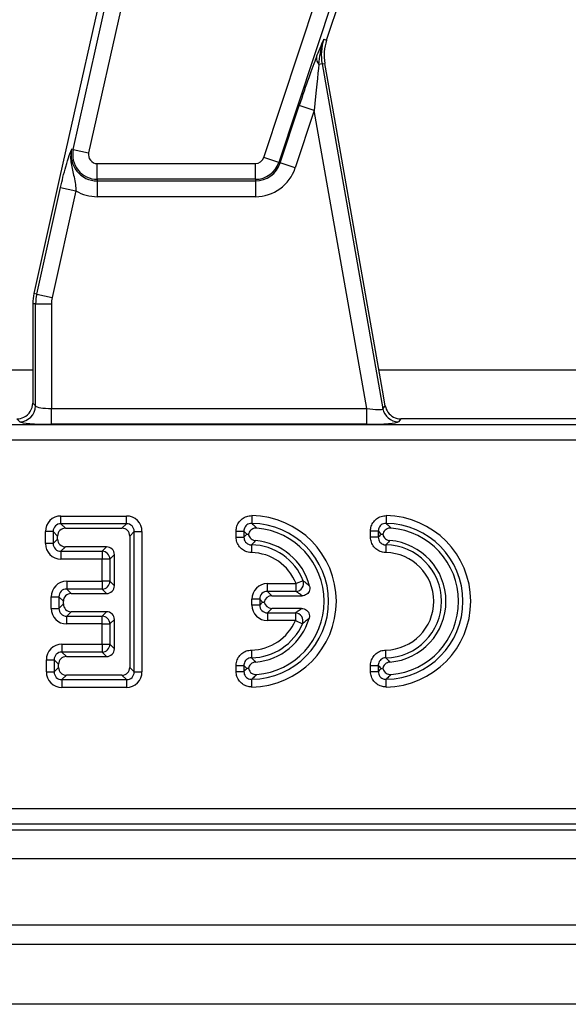
# Model space of a CAD drawing. Units: inches. Extents: x 4 to 118, y 1 to 80.
# Drawn here: x 27 to 28, y 45 to 48 of the extents above; entities that cross this region are included whole.
import ezdxf

# ---------------------------------------------------------------- set-up
doc = ezdxf.new("R2010")
doc.units = ezdxf.units.IN
doc.header["$LTSCALE"] = 7
doc.header["$MEASUREMENT"] = 0
doc.linetypes.add('SLD-Solid', pattern=[0])

msp = doc.modelspace()

# ---------------------------------------------------------------- linework, layer by layer
at = {"color": 7, "linetype": 'SLD-Solid', "lineweight": 25}
for p, q in [((27.1709968, 47.2272692), (27.7651327, 49.8852803)), ((27.8034084, 49.8767247), (27.2092725, 47.2187136)), ((27.6453174, 47.2070079), (28.3601043, 49.3683236)), ((28.397341, 49.3560088), (27.6825541, 47.194693)), ((27.5320407, 48.9228116), (27.1660335, 47.2853895)), ((27.8016605, 47.4990322), (27.8421167, 47.6213605)), ((27.794835, 47.5012895), (27.8016605, 47.4990322)), ((27.7904016, 47.4401885), (27.7826535, 47.4388223)), ((27.7904016, 47.4401885), (27.7974815, 47.4414368)), ((27.7904016, 47.4401885), (27.9417842, 46.5816553)), ((27.8212186, 47.3068169), (27.7974815, 47.4414368)), ((27.6863944, 47.193423), (27.7337658, 47.3366607)), ((27.7710025, 47.3243458), (27.7236311, 47.1811081)), ((27.7710025, 47.3243458), (27.7337658, 47.3366607)), ((27.9018668, 46.5821774), (27.7710025, 47.3243458)), ((27.9035872, 46.8396811), (27.8212186, 47.3068169)), ((27.1660335, 47.2853895), (27.1379122, 47.1595822)), ((27.1709968, 47.2272692), (27.1670494, 47.2281516)), ((27.1709968, 47.2272692), (27.2092725, 47.2187136)), ((27.2307403, 47.1919174), (27.6244324, 47.1919174)), ((27.2307403, 47.1526972), (27.2307403, 47.1919174)), ((27.6244324, 47.1526972), (27.6244324, 47.1919174)), ((27.6825541, 47.194693), (27.6453174, 47.2070079)), ((27.6825541, 47.194693), (27.6863944, 47.193423)), ((27.7236311, 47.1811081), (27.6863944, 47.193423)), ((27.1379122, 47.1595822), (27.0728309, 46.8684251)), ((27.6244324, 47.1526972), (27.2307403, 47.1526972)), ((27.2307403, 47.1526972), (27.2307403, 47.1486523)), ((27.2307403, 47.1486523), (27.6244324, 47.1486523)), ((27.2307403, 47.1486523), (27.2307403, 47.1094321)), ((27.6244324, 47.1526972), (27.6244324, 47.1486523)), ((27.6244324, 47.1486523), (27.6244324, 47.1094321)), ((27.0798468, 46.8668569), (27.1392388, 47.1325613)), ((27.1775145, 47.1240056), (27.1181225, 46.8583012)), ((27.1392388, 47.1325613), (27.1775145, 47.1240056)), ((27.6244324, 47.1094321), (27.2307403, 47.1094321)), ((27.0798468, 46.8668569), (27.0728309, 46.8684251)), ((27.0798468, 46.8668569), (27.1181225, 46.8583012)), ((27.0771755, 46.8426602), (27.0699864, 46.8426602)), ((27.0699864, 46.8426602), (27.0699864, 46.5956549)), ((27.0771755, 46.8426602), (27.1163957, 46.8426602)), ((27.0771755, 46.5884658), (27.0771755, 46.8426602)), ((27.1163957, 46.8426602), (27.1163957, 46.5821774)), ((27.9409553, 46.6277562), (27.9035872, 46.8396811)), ((27.9478165, 46.5888444), (27.9409553, 46.6277562)), ((27.0699864, 46.5956549), (27.0771755, 46.5884658)), ((27.1163957, 46.5429571), (27.1163957, 46.5821774)), ((27.1163957, 46.5821774), (27.9018668, 46.5821774)), ((27.9018668, 46.5429571), (27.9018668, 46.5821774)), ((27.9417842, 46.5816553), (27.9478165, 46.5888444)), ((27.0379552, 46.5492456), (27.0307661, 46.5564346)), ((27.9864409, 46.5564346), (27.9804086, 46.5492456)), ((28.6646244, 46.5564346), (27.9864409, 46.5564346)), ((23.1807002, 46.5423567), (34.4976395, 46.5423567)), ((27.9018668, 46.5429571), (27.1163957, 46.5429571)), ((34.4976395, 46.5031364), (23.1807002, 46.5031364)), ((27.1403516, 46.2950385), (27.1403516, 46.3144245)), ((27.1403516, 46.3144245), (27.3032724, 46.3144245)), ((27.3032724, 46.2950385), (27.3032724, 46.3144245)), ((27.6157392, 46.3153883), (27.615454, 46.2960044)), ((27.9503849, 46.3153883), (27.9500996, 46.2960044)), ((27.1403516, 46.2950385), (27.1513673, 46.2840228)), ((27.3032724, 46.2950385), (27.1403516, 46.2950385)), ((27.1513673, 46.2840228), (27.2922567, 46.2840228)), ((27.2922567, 46.2840228), (27.3032724, 46.2950385)), ((27.1015796, 46.2459455), (27.1015796, 46.2756526)), ((27.1209656, 46.2756526), (27.1015796, 46.2756526)), ((27.1319813, 46.2646368), (27.1209656, 46.2756526)), ((27.1209656, 46.2756526), (27.1209656, 46.2459455)), ((27.1319813, 46.2569612), (27.1319813, 46.2646368)), ((27.3226584, 46.2756526), (27.3116427, 46.2646368)), ((27.3116427, 46.2646368), (27.3116427, 45.937476)), ((27.3226584, 45.9264603), (27.3226584, 46.2756526)), ((27.3226584, 46.2756526), (27.3420444, 46.2756526)), ((27.3420444, 46.2756526), (27.3420444, 45.9264603)), ((27.5763967, 46.2766205), (27.5957827, 46.2766205)), ((27.5763967, 46.2620722), (27.5763967, 46.2766205)), ((27.5763967, 46.2620722), (27.5957827, 46.2620722)), ((27.5957827, 46.2766205), (27.5957827, 46.2620722)), ((27.9304284, 46.2766205), (27.9110424, 46.2766205)), ((27.9110424, 46.2620722), (27.9110424, 46.2766205)), ((27.9304284, 46.2620722), (27.9110424, 46.2620722)), ((27.9304284, 46.2766205), (27.9304284, 46.2620722)), ((27.1209656, 46.2459455), (27.1015796, 46.2459455)), ((27.1209656, 46.2459455), (27.1319813, 46.2569612)), ((27.1513673, 46.2375752), (27.1403516, 46.2265595)), ((27.2539468, 46.2375752), (27.1513673, 46.2375752)), ((27.242931, 46.2265595), (27.2539468, 46.2375752)), ((27.6148575, 46.2426887), (27.6145463, 46.2233052)), ((27.9495032, 46.2426887), (27.949192, 46.2233052)), ((27.1403516, 46.2265595), (27.242931, 46.2265595)), ((27.1403516, 46.2265595), (27.1403516, 46.2071735)), ((27.242931, 46.2265595), (27.242931, 46.2071735)), ((27.2733328, 46.2181892), (27.262317, 46.2071735)), ((27.2733328, 46.140818), (27.2733328, 46.2181892)), ((27.242931, 46.2071735), (27.1403516, 46.2071735)), ((27.242931, 46.1518338), (27.242931, 46.2071735)), ((27.262317, 46.2071735), (27.242931, 46.2071735)), ((27.262317, 46.2071735), (27.262317, 46.1518338)), ((27.1546739, 46.1518338), (27.1546739, 46.1324478)), ((27.1546739, 46.1518338), (27.242931, 46.1518338)), ((27.262317, 46.1518338), (27.242931, 46.1518338)), ((27.242931, 46.1518338), (27.242931, 46.1324478)), ((27.262317, 46.1518338), (27.2733328, 46.140818)), ((27.6545388, 46.126706), (27.6545388, 46.1460919)), ((27.6545388, 46.1460919), (27.7255949, 46.1460919)), ((27.743657, 46.153133), (27.7255949, 46.1460919)), ((27.7255949, 46.126706), (27.7255949, 46.1460919)), ((27.1159019, 46.084494), (27.1159019, 46.1130618)), ((27.1159019, 46.1130618), (27.1352879, 46.1130618)), ((27.1463036, 46.1020461), (27.1352879, 46.1130618)), ((27.1352879, 46.1130618), (27.1352879, 46.084494)), ((27.1546739, 46.1324478), (27.1656896, 46.121432)), ((27.242931, 46.1324478), (27.1546739, 46.1324478)), ((27.1656896, 46.121432), (27.2539468, 46.121432)), ((27.2539468, 46.121432), (27.242931, 46.1324478)), ((27.6545388, 46.126706), (27.6655545, 46.1156902)), ((27.7255949, 46.126706), (27.6545388, 46.126706)), ((27.6655545, 46.1156902), (27.7407024, 46.1156902)), ((27.1352879, 46.084494), (27.1463036, 46.0955097)), ((27.1463036, 46.0955097), (27.1463036, 46.1020461)), ((27.6157668, 46.0927734), (27.6157668, 46.10732)), ((27.6351528, 46.10732), (27.6157668, 46.10732)), ((27.6351528, 46.0927734), (27.6157668, 46.0927734)), ((27.6424261, 46.1000467), (27.6351528, 46.10732)), ((27.6351528, 46.10732), (27.6351528, 46.0927734)), ((27.6351528, 46.0927734), (27.6424261, 46.1000467)), ((27.6424261, 46.1000467), (27.6465244, 46.1000467)), ((27.1159019, 46.084494), (27.1352879, 46.084494)), ((27.1656896, 46.0761237), (27.1546739, 46.065108)), ((27.1546739, 46.065108), (27.242931, 46.065108)), ((27.1546739, 46.045722), (27.1546739, 46.065108)), ((27.2539468, 46.0761237), (27.1656896, 46.0761237)), ((27.242931, 46.065108), (27.2539468, 46.0761237)), ((27.242931, 46.045722), (27.242931, 46.065108)), ((27.6655545, 46.0844031), (27.6545388, 46.0733874)), ((27.6545388, 46.0733874), (27.7239558, 46.0733874)), ((27.6545388, 46.0733874), (27.6545388, 46.0540014)), ((27.7396057, 46.0844031), (27.6655545, 46.0844031)), ((27.7239558, 46.0733874), (27.7239558, 46.0540014)), ((27.242931, 46.045722), (27.1546739, 46.045722)), ((27.242931, 46.045722), (27.262317, 46.045722)), ((27.242931, 45.9949394), (27.242931, 46.045722)), ((27.2733328, 46.0567377), (27.262317, 46.045722)), ((27.262317, 46.045722), (27.262317, 45.9949394)), ((27.2733328, 45.9839236), (27.2733328, 46.0567377)), ((27.7239558, 46.0540014), (27.6545388, 46.0540014)), ((27.7239558, 46.0540014), (27.7417559, 46.046322)), ((27.1427115, 45.9949394), (27.1427115, 45.9755534)), ((27.1427115, 45.9949394), (27.242931, 45.9949394)), ((27.242931, 45.9949394), (27.242931, 45.9755534)), ((27.242931, 45.9949394), (27.262317, 45.9949394)), ((27.262317, 45.9949394), (27.2733328, 45.9839236)), ((27.1427115, 45.9755534), (27.1537272, 45.9645376)), ((27.242931, 45.9755534), (27.1427115, 45.9755534)), ((27.2539468, 45.9645376), (27.242931, 45.9755534)), ((27.6145463, 45.9807813), (27.6148575, 45.9613978)), ((27.9495032, 45.9613978), (27.949192, 45.9807813)), ((27.1039395, 45.9561674), (27.1233255, 45.9561674)), ((27.1039395, 45.9264603), (27.1039395, 45.9561674)), ((27.1233255, 45.9561674), (27.1233255, 45.9264603)), ((27.1343413, 45.9451516), (27.1233255, 45.9561674)), ((27.1343413, 45.937476), (27.1343413, 45.9451516)), ((27.1537272, 45.9645376), (27.2539468, 45.9645376)), ((27.5763967, 45.9420144), (27.5957827, 45.9420144)), ((27.5763967, 45.927466), (27.5763967, 45.9420144)), ((27.5957827, 45.9420144), (27.5957827, 45.927466)), ((27.9110424, 45.9420144), (27.9304284, 45.9420144)), ((27.9110424, 45.927466), (27.9110424, 45.9420144)), ((27.9304284, 45.9420144), (27.9304284, 45.927466)), ((27.1039395, 45.9264603), (27.1233255, 45.9264603)), ((27.1233255, 45.9264603), (27.1343413, 45.937476)), ((27.1537272, 45.91809), (27.1427115, 45.9070743)), ((27.2922567, 45.91809), (27.1537272, 45.91809)), ((27.3032724, 45.9070743), (27.2922567, 45.91809)), ((27.3116427, 45.937476), (27.3226584, 45.9264603)), ((27.3226584, 45.9264603), (27.3420444, 45.9264603)), ((27.5763967, 45.927466), (27.5957827, 45.927466)), ((27.9110424, 45.927466), (27.9304284, 45.927466)), ((27.1427115, 45.9070743), (27.3032724, 45.9070743)), ((27.1427115, 45.9070743), (27.1427115, 45.8876883)), ((27.3032724, 45.9070743), (27.3032724, 45.8876883)), ((27.6157392, 45.8886983), (27.615454, 45.9080821)), ((27.9503849, 45.8886983), (27.9500996, 45.9080821)), ((27.3032724, 45.8876883), (27.1427115, 45.8876883)), ((22.9697341, 45.5861108), (34.7086056, 45.5861108)), ((22.9556561, 45.5328126), (34.7226836, 45.5328126)), ((34.7086056, 45.5468905), (22.9697341, 45.5468905)), ((19.0163352, 45.4619465), (58.3470439, 45.4619465)), ((19.0163352, 45.2965921), (58.3470439, 45.2965921)), ((58.3667289, 45.2479396), (18.9966502, 45.2479396)), ((57.8155478, 45.0986837), (18.6029494, 45.0986837))]:
    msp.add_line(p, q, dxfattribs=at)
at = {"color": 8, "linetype": 'SLD-Solid', "lineweight": 25}
for p, q in [((27.0699864, 46.6776848), (26.2982933, 46.6776848)), ((28.7038447, 46.6776848), (27.9321515, 46.6776848))]:
    msp.add_line(p, q, dxfattribs=at)
at = {"color": 7, "linetype": 'SLD-Solid', "lineweight": 25}
for centre, radius, start, end in [((27.9137973, 47.4619465), 0.1252993, 161.7, 190), ((27.9137973, 47.4619465), 0.1181102, 161.7, 190), ((27.7980753, 47.4543641), 0.0218948, 174.1876695, 225.2220889), ((27.2307403, 47.213915), 0.0652626, 167.4, 270), ((27.2307403, 47.213915), 0.0612178, 167.4, 270), ((27.2307403, 47.213915), 0.0219975, 167.4, 270), ((27.6244324, 47.213915), 0.0219975, 270, 341.7), ((27.6244324, 47.213915), 0.0612178, 270, 341.7), ((27.6244324, 47.213915), 0.0652626, 270, 341.7), ((27.6244324, 47.213915), 0.1044829, 270, 341.7), ((27.2307403, 47.213915), 0.1044829, 239.3747235, 270), ((27.1880966, 46.8426602), 0.1181102, 167.4, 180), ((27.1880966, 46.8426602), 0.1109212, 167.4, 180), ((27.1880966, 46.8426602), 0.0717009, 167.4, 180), ((27.0376043, 46.5888168), 0.0395728, 270.5081258, 359.4918742), ((27.980692, 46.5888036), 0.039559, 190.4104614, 269.5895386), ((27.6125995, 46.1020433), 0.2133681, 270.843147, 89.156853), ((27.9472452, 46.1020433), 0.2133681, 270.843147, 89.156853), ((27.6125995, 46.1020433), 0.1939821, 270.843147, 89.156853), ((27.6125995, 46.1020433), 0.1829664, 274.7637617, 85.2362383), ((27.9472452, 46.1020433), 0.1939821, 270.843147, 89.156853), ((27.9472452, 46.1020433), 0.1829664, 274.7637617, 85.2362383), ((27.6125995, 46.1020433), 0.1406635, 21.2971918, 89.0802146), ((27.6125995, 46.1020433), 0.1516793, 14.4594488, 85.4451245), ((27.9472452, 46.1020433), 0.1406635, 270.9197854, 89.0802146), ((27.9472452, 46.1020433), 0.1516793, 274.5548755, 85.4451245), ((27.2422303, 46.2064727), 0.020099, 1.9980797, 88.0019203), ((27.6125995, 46.1020433), 0.1212776, 21.2971918, 89.0802146), ((27.9472452, 46.1020433), 0.1212776, 270.9197854, 89.0802146), ((27.2422303, 46.1525345), 0.020099, 271.9980797, 358.0019203), ((27.7244524, 46.1468728), 0.0201992, 273.2424293, 18.0547624), ((27.2422303, 46.0450212), 0.020099, 1.9980797, 88.0019203), ((27.7227528, 46.0532102), 0.020213, 340.0754929, 86.5879532), ((27.6125995, 46.1020433), 0.1212776, 270.9197854, 336.663446), ((27.6125995, 46.1020433), 0.1406635, 270.9197854, 336.663446), ((27.6125995, 46.1020433), 0.1516793, 274.5548755, 343.7470231), ((27.2422303, 45.9956401), 0.020099, 271.9980797, 358.0019203)]:
    msp.add_arc(centre, radius, start, end, dxfattribs=at)
for centre, major_axis, ratio, start_param, end_param in [((27.736289, 47.3223507), (0.0518015, 0.1583213), 0.041232257, 0.572538167, 1.49378518), ((27.7735257, 47.3100358), (0.0130882, 0.1515281), 0.024730948, 0.557106631, 1.478353644), ((27.0304659, 46.5959551), (0.0280511, -0.0280511), 0.992432509, 5.946342184, 7.064785372), ((27.1163957, 46.5890662), (0.0393701, 0), 0.174977327, 3.228859116, 4.71238898), ((27.9006521, 46.5890662), (0.0411851, -0.0072185), 0.15752232, 4.769477279, 6.253007143), ((27.9866928, 46.5959551), (0.0254711, 0.0303553), 0.993541342, 2.44664972, 2.890850823), ((27.0304659, 46.5959551), (0.0280511, -0.0280511), 0.992432509, 5.501585242, 5.946342184), ((27.9866928, 46.5959551), (0.0254711, 0.0303553), 0.993541342, 2.890850823, 3.836535588), ((27.1163957, 46.549846), (0.0787402, 0), 0.087488664, 3.228859116, 4.71238898), ((27.9006521, 46.549846), (0.0799641, -0.0001054), 0.086139484, 4.727693628, 6.211223492), ((27.141557, 46.2744471), (-0.0286913, 0.0286913), 0.970287525, 5.512866274, 7.05350434), ((27.302067, 46.2744471), (0.0286913, 0.0286913), 0.970287525, 5.512866274, 7.05350434), ((27.141557, 46.2744471), (0.0151855, -0.0151855), 0.916626281, 2.371273621, 3.911911686), ((27.15197, 46.2640341), (-0.0143457, 0.0143457), 0.970287525, 5.512866274, 7.05350434), ((27.291654, 46.2640341), (0.0143457, 0.0143457), 0.970287525, 5.512866274, 7.05350434), ((27.302067, 46.2744471), (0.0151855, 0.0151855), 0.916626281, 5.512866274, 7.05350434), ((27.141557, 46.2471509), (-0.0286913, -0.0286913), 0.970287525, 5.512866274, 7.05350434), ((27.141557, 46.2471509), (0.0151855, 0.0151855), 0.916626281, 2.371273621, 3.911911686), ((27.15197, 46.2575639), (-0.0143457, -0.0143457), 0.970287525, 5.512866274, 7.05350434), ((27.2533441, 46.2175865), (0.0143457, 0.0143457), 0.970287525, 5.512866274, 7.05350434), ((27.1558793, 46.1118563), (-0.0286913, 0.0286913), 0.970287525, 5.512866274, 7.05350434), ((27.2533441, 46.1414207), (0.0143457, -0.0143457), 0.970287525, 5.512866274, 7.05350434), ((27.6557443, 46.1061145), (-0.0286913, 0.0286913), 0.970287525, 5.512866274, 7.05350434), ((27.1558793, 46.1118563), (0.0151855, -0.0151855), 0.916626281, 2.371273621, 3.911911686), ((27.1662923, 46.1014433), (-0.0143457, 0.0143457), 0.970287525, 5.512866274, 7.05350434), ((27.6557443, 46.1061145), (-0.0151855, 0.0151855), 0.916626281, 5.512866274, 7.05350434), ((27.6661573, 46.0957015), (-0.0143457, 0.0143457), 0.970287525, 5.512866274, 6.864532016), ((27.1662923, 46.0961124), (-0.0143457, -0.0143457), 0.970287525, 5.512866274, 7.05350434), ((27.6557443, 46.0939788), (-0.0286913, -0.0286913), 0.970287525, 5.512866274, 7.05350434), ((27.6557443, 46.0939788), (0.0151855, 0.0151855), 0.916626281, 2.371273621, 3.911911686), ((27.6661573, 46.1043918), (-0.0143457, -0.0143457), 0.970287525, 5.701838599, 7.05350434), ((27.1558793, 46.0856994), (-0.0286913, -0.0286913), 0.970287525, 5.512866274, 7.05350434), ((27.1558793, 46.0856994), (0.0151855, 0.0151855), 0.916626281, 2.371273621, 3.911911686), ((27.2533441, 46.056135), (0.0143457, 0.0143457), 0.970287525, 5.512866274, 7.05350434), ((27.143917, 45.9549619), (-0.0286913, 0.0286913), 0.970287525, 5.512866274, 7.05350434), ((27.143917, 45.9549619), (0.0151855, -0.0151855), 0.916626281, 2.371273621, 3.911911686), ((27.2533441, 45.9845263), (0.0143457, -0.0143457), 0.970287525, 5.512866274, 7.05350434), ((27.15433, 45.9445489), (-0.0143457, 0.0143457), 0.970287525, 5.512866274, 7.05350434), ((27.143917, 45.9276657), (-0.0286913, -0.0286913), 0.970287525, 5.512866274, 7.05350434), ((27.143917, 45.9276657), (0.0151855, 0.0151855), 0.916626281, 2.371273621, 3.911911686), ((27.15433, 45.9380788), (-0.0143457, -0.0143457), 0.970287525, 5.512866274, 7.05350434), ((27.291654, 45.9380788), (0.0143457, -0.0143457), 0.970287525, 5.512866274, 7.05350434), ((27.302067, 45.9276657), (0.0151855, -0.0151855), 0.916626281, 5.512866274, 7.05350434), ((27.302067, 45.9276657), (0.0286913, -0.0286913), 0.970287525, 5.512866274, 7.05350434)]:
    msp.add_ellipse(centre, major_axis=major_axis, ratio=ratio, start_param=start_param, end_param=end_param, dxfattribs=at)
for points, knots in [([(27.7762931, 47.4565814), (27.7825304, 47.4718065), (27.7888043, 47.4871208), (27.7948, 47.5012074), (27.794835, 47.5012895)], [0, 0, 0, 0, 0.994170491, 1, 1, 1, 1]), ([(27.7826535, 47.4388223), (27.7846897, 47.4573691), (27.78701, 47.4785034), (27.7938601, 47.498595), (27.7947861, 47.5011544), (27.794835, 47.5012895)], [0, 0, 0, 0, 0.871619937, 0.993221885, 1, 1, 1, 1]), ([(27.1392388, 47.1325613), (27.1412335, 47.1411671), (27.1454893, 47.1595288), (27.1532192, 47.1880477), (27.1594643, 47.2076548), (27.1636027, 47.2190965), (27.1655498, 47.2242666), (27.1665299, 47.226812), (27.167028, 47.2280963), (27.1670494, 47.2281516)], [0, 0, 0, 0, 0.2051044127, 0.437613738, 0.7547321528, 0.875722296, 0.9364765646, 0.997265981, 1, 1, 1, 1]), ([(27.1670494, 47.2281516), (27.1670231, 47.228048), (27.166193, 47.2247806), (27.1649945, 47.2183961), (27.1641029, 47.2063742), (27.1655428, 47.1859592), (27.1720829, 47.1638222), (27.1764679, 47.1412678), (27.1771977, 47.1292309), (27.1775145, 47.1240056)], [0, 0, 0, 0, 0.003030181, 0.095603522, 0.183801966, 0.345602674, 0.67731499, 0.859921889, 1, 1, 1, 1]), ([(27.5763967, 46.2766205), (27.5766087, 46.2797102), (27.5771144, 46.2870845), (27.5819162, 46.2980656), (27.5907476, 46.3077862), (27.6025247, 46.3143133), (27.6113355, 46.31503), (27.6157392, 46.3153883)], [0, 0, 0, 0, 0.150980142, 0.360352905, 0.571269016, 0.785715097, 1, 1, 1, 1]), ([(27.9110424, 46.2766205), (27.9112543, 46.2797102), (27.9117601, 46.2870845), (27.9165618, 46.2980656), (27.9253933, 46.3077862), (27.9371703, 46.3143133), (27.9459812, 46.31503), (27.9503849, 46.3153883)], [0, 0, 0, 0, 0.150980142, 0.360352905, 0.571269016, 0.785715097, 1, 1, 1, 1]), ([(27.615454, 46.2960044), (27.6132046, 46.2958906), (27.608754, 46.2956655), (27.6027205, 46.2924783), (27.5982784, 46.2875501), (27.5959874, 46.2819331), (27.5958437, 46.2782025), (27.5957827, 46.2766205)], [0, 0, 0, 0, 0.217251009, 0.42985256, 0.637538367, 0.846290477, 1, 1, 1, 1]), ([(27.6277944, 46.2843776), (27.62558, 46.2843499), (27.6211493, 46.2842944), (27.6150426, 46.2814369), (27.6102977, 46.2768855), (27.6079533, 46.2723148), (27.6073176, 46.2695276), (27.6071565, 46.2688215)], [0, 0, 0, 0, 0.233349943, 0.466896345, 0.696084286, 0.923010484, 1, 1, 1, 1]), ([(27.615454, 46.2960044), (27.6167707, 46.2947961), (27.6208654, 46.2910388), (27.6249937, 46.2870701), (27.6277944, 46.2843776)], [0, 0, 0, 0, 0.321572057, 1, 1, 1, 1]), ([(27.9500996, 46.2960044), (27.9478503, 46.2958906), (27.9433996, 46.2956655), (27.9373662, 46.2924783), (27.9329241, 46.2875501), (27.930633, 46.2819331), (27.9304893, 46.2782025), (27.9304284, 46.2766205)], [0, 0, 0, 0, 0.217251009, 0.42985256, 0.637538367, 0.846290477, 1, 1, 1, 1]), ([(27.9624401, 46.2843776), (27.9602257, 46.2843499), (27.955795, 46.2842944), (27.9496883, 46.2814369), (27.9449434, 46.2768855), (27.942599, 46.2723148), (27.9419633, 46.2695276), (27.9418022, 46.2688215)], [0, 0, 0, 0, 0.233349943, 0.466896345, 0.696084286, 0.923010484, 1, 1, 1, 1]), ([(27.9500996, 46.2960044), (27.9514164, 46.2947961), (27.955511, 46.2910388), (27.9596393, 46.2870701), (27.9624401, 46.2843776)], [0, 0, 0, 0, 0.321572057, 1, 1, 1, 1]), ([(27.6145463, 46.2233052), (27.6118558, 46.2235109), (27.6048845, 46.224044), (27.5942085, 46.2285219), (27.5843619, 46.2372152), (27.577666, 46.248886), (27.5768197, 46.2576778), (27.5763967, 46.2620722)], [0, 0, 0, 0, 0.134319772, 0.348038006, 0.563122223, 0.781639888, 1, 1, 1, 1]), ([(27.603056, 46.2690764), (27.6018138, 46.270386), (27.5993906, 46.2729407), (27.5969649, 46.2754148), (27.5957827, 46.2766205)], [0, 0, 0, 0, 0.512654726, 1, 1, 1, 1]), ([(27.5957827, 46.2620722), (27.5969285, 46.2631936), (27.5993519, 46.2655656), (27.6017774, 46.2678644), (27.603056, 46.2690764)], [0, 0, 0, 0, 0.472822014, 1, 1, 1, 1]), ([(27.5957827, 46.2620722), (27.5959312, 46.2598293), (27.596225, 46.2553897), (27.5995042, 46.2494153), (27.6044998, 46.2450488), (27.6099537, 46.2429205), (27.6134801, 46.2427538), (27.6148575, 46.2426887)], [0, 0, 0, 0, 0.221186014, 0.437824884, 0.649816239, 0.86322602, 1, 1, 1, 1]), ([(27.603056, 46.2690764), (27.6030736, 46.2690753), (27.6043257, 46.2690037), (27.6057511, 46.268912), (27.6071565, 46.2688215)], [0, 0, 0, 0, 0.014016022, 1, 1, 1, 1]), ([(27.6071565, 46.2688215), (27.6074376, 46.2676948), (27.6082504, 46.2644354), (27.6112166, 46.2596242), (27.616306, 46.2554423), (27.6211055, 46.253643), (27.623942, 46.2533228), (27.6246449, 46.2532435)], [0, 0, 0, 0, 0.13866954, 0.401123269, 0.658562421, 0.915392378, 1, 1, 1, 1]), ([(27.949192, 46.2233052), (27.9465015, 46.2235109), (27.9395301, 46.224044), (27.9288541, 46.2285219), (27.9190076, 46.2372152), (27.9123117, 46.248886), (27.9114654, 46.2576778), (27.9110424, 46.2620722)], [0, 0, 0, 0, 0.134319772, 0.348038006, 0.563122223, 0.781639888, 1, 1, 1, 1]), ([(27.9377017, 46.2690764), (27.9364594, 46.270386), (27.9340363, 46.2729407), (27.9316106, 46.2754148), (27.9304284, 46.2766205)], [0, 0, 0, 0, 0.512654726, 1, 1, 1, 1]), ([(27.9304284, 46.2620722), (27.9315742, 46.2631936), (27.9339976, 46.2655656), (27.936423, 46.2678644), (27.9377017, 46.2690764)], [0, 0, 0, 0, 0.472822014, 1, 1, 1, 1]), ([(27.9304284, 46.2620722), (27.9305769, 46.2598293), (27.9308707, 46.2553897), (27.9341499, 46.2494153), (27.9391455, 46.2450488), (27.9445993, 46.2429205), (27.9481258, 46.2427538), (27.9495032, 46.2426887)], [0, 0, 0, 0, 0.2211860139, 0.4378248841, 0.6498162387, 0.8632260201, 1, 1, 1, 1]), ([(27.9377017, 46.2690764), (27.9377193, 46.2690753), (27.9389713, 46.2690037), (27.9403968, 46.268912), (27.9418022, 46.2688215)], [0, 0, 0, 0, 0.014016022, 1, 1, 1, 1]), ([(27.9418022, 46.2688215), (27.9420832, 46.2676948), (27.9428961, 46.2644354), (27.9458622, 46.2596242), (27.9509517, 46.2554423), (27.9557512, 46.253643), (27.9585877, 46.2533228), (27.9592906, 46.2532435)], [0, 0, 0, 0, 0.13866954, 0.401123269, 0.658562421, 0.915392378, 1, 1, 1, 1]), ([(27.6246449, 46.2532435), (27.6223878, 46.2508681), (27.6191059, 46.2474143), (27.6158683, 46.243813), (27.6148575, 46.2426887)], [0, 0, 0, 0, 0.687783543, 1, 1, 1, 1]), ([(27.9592906, 46.2532435), (27.9570334, 46.2508681), (27.9537516, 46.2474143), (27.950514, 46.243813), (27.9495032, 46.2426887)], [0, 0, 0, 0, 0.687783543, 1, 1, 1, 1]), ([(27.7594743, 46.1399168), (27.7598241, 46.1377115), (27.760524, 46.1332984), (27.758727, 46.1267614), (27.7550206, 46.1212954), (27.7497339, 46.1174598), (27.7446858, 46.115855), (27.7416257, 46.1157284), (27.7407024, 46.1156902)], [0, 0, 0, 0, 0.188009732, 0.3762259354, 0.5597221726, 0.7399641054, 0.9215374393, 1, 1, 1, 1]), ([(27.743657, 46.153133), (27.7461359, 46.1511516), (27.7516889, 46.146713), (27.7567001, 46.1423385), (27.7594743, 46.1399168)], [0, 0, 0, 0, 0.446416385, 1, 1, 1, 1]), ([(27.7407024, 46.1156902), (27.7380331, 46.1177292), (27.7332143, 46.1214102), (27.7279452, 46.1250724), (27.7255949, 46.126706)], [0, 0, 0, 0, 0.5539418087, 1, 1, 1, 1]), ([(27.7239558, 46.0733874), (27.7264204, 46.0750375), (27.7318884, 46.0786986), (27.7368696, 46.0823807), (27.7396057, 46.0844031)], [0, 0, 0, 0, 0.450724668, 1, 1, 1, 1]), ([(27.7396057, 46.0844031), (27.7418329, 46.0841911), (27.7462899, 46.0837668), (27.7521802, 46.08039), (27.7565472, 46.0754309), (27.75893, 46.0693577), (27.7592353, 46.0638654), (27.7584786, 46.0606894), (27.758217, 46.0595914)], [0, 0, 0, 0, 0.185134382, 0.370484576, 0.550884272, 0.727789953, 0.905893015, 1, 1, 1, 1]), ([(27.758217, 46.0595914), (27.755361, 46.0571802), (27.7501577, 46.0527873), (27.7443678, 46.0483319), (27.7417559, 46.046322)], [0, 0, 0, 0, 0.548880384, 1, 1, 1, 1]), ([(27.5763967, 45.9420144), (27.5765593, 45.9447082), (27.5769806, 45.9516877), (27.5812871, 45.9624341), (27.589821, 45.9724187), (27.6013824, 45.9793008), (27.6101594, 45.9802879), (27.6145463, 45.9807813)], [0, 0, 0, 0, 0.134339134, 0.348063349, 0.563127529, 0.781643124, 1, 1, 1, 1]), ([(27.9110424, 45.9420144), (27.911205, 45.9447082), (27.9116263, 45.9516877), (27.9159328, 45.9624341), (27.9244666, 45.9724187), (27.936028, 45.9793008), (27.9448051, 45.9802879), (27.949192, 45.9807813)], [0, 0, 0, 0, 0.134339134, 0.348063349, 0.563127529, 0.781643124, 1, 1, 1, 1]), ([(27.6148575, 45.9613978), (27.6126172, 45.9612139), (27.6081832, 45.9608497), (27.6022619, 45.9574743), (27.5979776, 45.9524085), (27.5959369, 45.9469218), (27.595826, 45.9433927), (27.5957827, 45.9420144)], [0, 0, 0, 0, 0.221211192, 0.437830069, 0.649808753, 0.863235041, 1, 1, 1, 1]), ([(27.603056, 45.9350102), (27.6017774, 45.9362221), (27.5993519, 45.938521), (27.5969285, 45.9408929), (27.5957827, 45.9420144)], [0, 0, 0, 0, 0.527177986, 1, 1, 1, 1]), ([(27.6246449, 45.950843), (27.6224729, 45.9504583), (27.6181274, 45.9496885), (27.6126203, 45.9458878), (27.6087368, 45.9409063), (27.607654, 45.9370408), (27.6071565, 45.935265)], [0, 0, 0, 0, 0.261385865, 0.5229421, 0.780842493, 1, 1, 1, 1]), ([(27.6148575, 45.9613978), (27.6158683, 45.9602735), (27.6191059, 45.9566722), (27.6223878, 45.9532184), (27.6246449, 45.950843)], [0, 0, 0, 0, 0.312216457, 1, 1, 1, 1]), ([(27.9495032, 45.9613978), (27.9472629, 45.9612139), (27.9428288, 45.9608497), (27.9369075, 45.9574743), (27.9326233, 45.9524085), (27.9305826, 45.9469218), (27.9304717, 45.9433927), (27.9304284, 45.9420144)], [0, 0, 0, 0, 0.221211192, 0.437830069, 0.649808753, 0.863235041, 1, 1, 1, 1]), ([(27.9377017, 45.9350102), (27.936423, 45.9362221), (27.9339976, 45.938521), (27.9315742, 45.9408929), (27.9304284, 45.9420144)], [0, 0, 0, 0, 0.527177986, 1, 1, 1, 1]), ([(27.9592906, 45.950843), (27.9571186, 45.9504583), (27.9527731, 45.9496885), (27.9472659, 45.9458878), (27.9433825, 45.9409063), (27.9422997, 45.9370408), (27.9418022, 45.935265)], [0, 0, 0, 0, 0.261385865, 0.5229421, 0.780842493, 1, 1, 1, 1]), ([(27.9495032, 45.9613978), (27.950514, 45.9602735), (27.9537516, 45.9566722), (27.9570334, 45.9532184), (27.9592906, 45.950843)], [0, 0, 0, 0, 0.312216457, 1, 1, 1, 1]), ([(27.6157392, 45.8886983), (27.6126463, 45.8888648), (27.6052648, 45.8892622), (27.5942144, 45.8939024), (27.5843652, 45.9025894), (27.5776658, 45.9142688), (27.5768197, 45.9230681), (27.5763967, 45.927466)], [0, 0, 0, 0, 0.151000351, 0.360377566, 0.571273473, 0.785717914, 1, 1, 1, 1]), ([(27.5957827, 45.927466), (27.5969649, 45.9286717), (27.5993906, 45.9311458), (27.6018138, 45.9337005), (27.603056, 45.9350102)], [0, 0, 0, 0, 0.487345274, 1, 1, 1, 1]), ([(27.5957827, 45.927466), (27.5959291, 45.9252184), (27.5962187, 45.9207719), (27.5994951, 45.9147857), (27.6044889, 45.910418), (27.6101383, 45.9082097), (27.6138711, 45.9081201), (27.615454, 45.9080821)], [0, 0, 0, 0, 0.217277136, 0.42985919, 0.637530603, 0.846299854, 1, 1, 1, 1]), ([(27.6071565, 45.935265), (27.6057511, 45.9351745), (27.6043257, 45.9350828), (27.6030736, 45.9350112), (27.603056, 45.9350102)], [0, 0, 0, 0, 0.985983978, 1, 1, 1, 1]), ([(27.6071565, 45.935265), (27.6075901, 45.9336643), (27.6085996, 45.9299368), (27.6122299, 45.9249612), (27.6176033, 45.9211981), (27.6230786, 45.9195872), (27.6265072, 45.9196757), (27.6277944, 45.9197089)], [0, 0, 0, 0, 0.1754136367, 0.4085035487, 0.6363273563, 0.8634664403, 1, 1, 1, 1]), ([(27.6277944, 45.9197089), (27.6249937, 45.9170164), (27.6208654, 45.9130477), (27.6167707, 45.9092904), (27.615454, 45.9080821)], [0, 0, 0, 0, 0.678427943, 1, 1, 1, 1]), ([(27.9503849, 45.8886983), (27.947292, 45.8888648), (27.9399105, 45.8892622), (27.9288601, 45.8939024), (27.9190109, 45.9025894), (27.9123115, 45.9142688), (27.9114653, 45.9230681), (27.9110424, 45.927466)], [0, 0, 0, 0, 0.151000351, 0.360377566, 0.571273473, 0.785717914, 1, 1, 1, 1]), ([(27.9304284, 45.927466), (27.9316106, 45.9286717), (27.9340363, 45.9311458), (27.9364594, 45.9337005), (27.9377017, 45.9350102)], [0, 0, 0, 0, 0.487345274, 1, 1, 1, 1]), ([(27.9304284, 45.927466), (27.9305748, 45.9252184), (27.9308644, 45.9207719), (27.9341407, 45.9147857), (27.9391346, 45.910418), (27.944784, 45.9082097), (27.9485168, 45.9081201), (27.9500996, 45.9080821)], [0, 0, 0, 0, 0.217277136, 0.42985919, 0.637530603, 0.846299854, 1, 1, 1, 1]), ([(27.9377017, 45.9350102), (27.9377193, 45.9350112), (27.9389713, 45.9350828), (27.9403968, 45.9351745), (27.9418022, 45.935265)], [0, 0, 0, 0, 0.014016022, 1, 1, 1, 1]), ([(27.9418022, 45.935265), (27.9422357, 45.9336643), (27.9432453, 45.9299368), (27.9468756, 45.9249612), (27.9522489, 45.9211981), (27.9577242, 45.9195872), (27.9611529, 45.9196757), (27.9624401, 45.9197089)], [0, 0, 0, 0, 0.175413637, 0.408503549, 0.636327356, 0.86346644, 1, 1, 1, 1]), ([(27.9624401, 45.9197089), (27.9596393, 45.9170164), (27.955511, 45.9130477), (27.9514164, 45.9092904), (27.9500996, 45.9080821)], [0, 0, 0, 0, 0.678427943, 1, 1, 1, 1])]:
    msp.add_open_spline(points, degree=3, knots=knots, dxfattribs=at)

doc.saveas('drawing.dxf')
